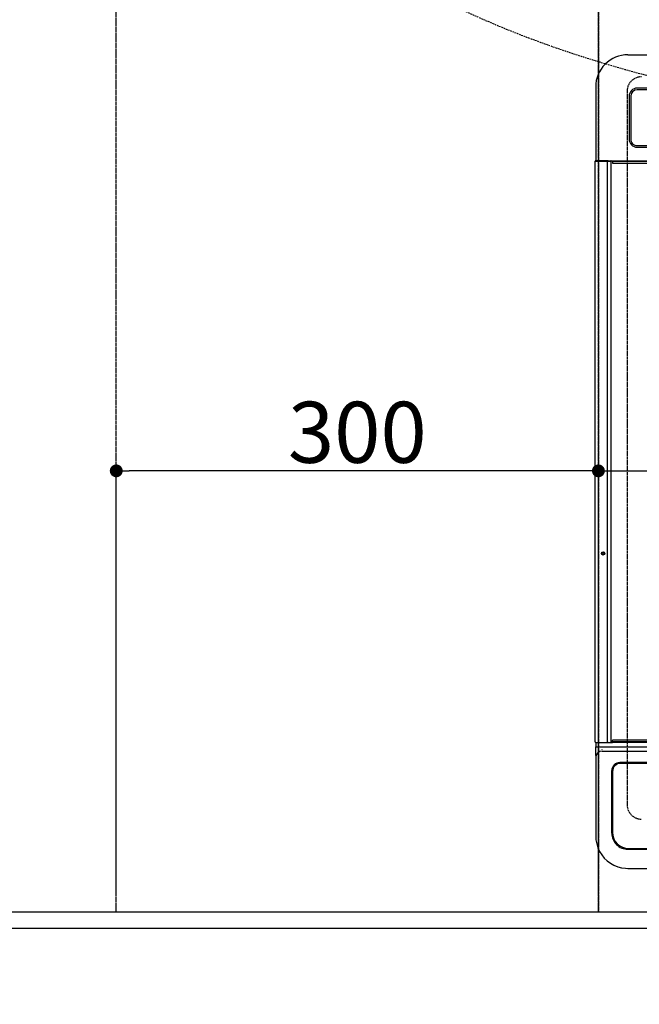
# Model space of a CAD drawing. Units: millimetres. Extents: x -109 to 26472, y -120 to 8847.
# Drawn here: x 16428 to 16814, y 6314 to 6927 of the extents above; entities that cross this region are included whole.
import ezdxf

# ---------------------------------------------------------------- set-up
doc = ezdxf.new("R2010")
doc.units = ezdxf.units.MM
doc.linetypes.add('DASHED', pattern=[0.75, 0.5, -0.25])
doc.linetypes.add('HIDDEN', pattern=[0.375, 0.25, -0.125])
doc.layers.get('DEFPOINTS').update_dxf_attribs({"color": 146})
for name, color, linetype in [('121-キャビネット（中）', 253, 'HIDDEN'), ('126-甲板', 2, 'Continuous'), ('150-機器', 8, 'Continuous'), ('160-文字', 254, 'Continuous'), ('166-寸法B', 11, 'Continuous')]:
    doc.layers.add(name, color=color, linetype=linetype)
doc.styles.add('KH001', font='txt')
doc.dimstyles.new('KH1xx015', dxfattribs={"dimscale": 10, "dimtxt": 3.8, "dimasz": 0.8, "dimexe": 0.3, "dimexo": 1.2, "dimgap": 0.5, "dimtad": 3, "dimdec": 1, "dimdsep": 46, "dimlunit": 6, "dimtxsty": 'KH001', "dimblk": 'DOT', "dimcen": 1, "dimdle": 1, "dimclrd": 256, "dimclre": 256, "dimclrt": 256, "dimadec": 0, "dimazin": 0, "dimtfac": 1, "dimtdec": 1, "dimtix": 1, "dimtmove": 2, "dimatfit": 3, "dimldrblk": 'CLOSEDBLANK', "dimfxl": 1, "dimtolj": 1, "dimtzin": 0, "dimlwd": -1, "dimlwe": -1, "dimarcsym": 0})
doc.dimstyles.new('KH1xx030', dxfattribs={"dimscale": 30, "dimtxt": 2, "dimasz": 0.6, "dimexe": 0.3, "dimexo": 1.2, "dimgap": 0.5, "dimtad": 3, "dimdec": 1, "dimdsep": 46, "dimlunit": 6, "dimtxsty": 'KH001', "dimblk": 'DOT', "dimcen": 1, "dimdle": 1, "dimclrd": 256, "dimclre": 256, "dimclrt": 256, "dimadec": 0, "dimazin": 0, "dimtfac": 1, "dimtdec": 1, "dimtix": 1, "dimtmove": 2, "dimatfit": 3, "dimldrblk": 'CLOSEDBLANK', "dimfxl": 1, "dimtolj": 1, "dimtzin": 0, "dimlwd": -1, "dimlwe": -1, "dimarcsym": 0})

# ---------------------------------------------------------------- blocks, each defined once
blk = doc.blocks.new('_Dot')
at = {"color": 0, "linetype": 'ByBlock', "lineweight": -2}
blk.add_line((-0.5, 0), (-1, 0), dxfattribs=at)
at = {"color": 0, "linetype": 'ByBlock', "const_width": 0.5}
blk.add_lwpolyline([(-0.25, 0, 1), (0.25, 0, 1)], format="xyb", close=True, dxfattribs=at)
blk = doc.blocks.new('*D335')
at = {"layer": '166-寸法B', "transparency": 16777216}
for p, q in [((14966.29438, 6325.56909), (14966.29438, 5977.56909)), ((17554.29438, 6325.56909), (17554.29438, 5977.56909)), ((14984.29438, 5986.56909), (17536.29438, 5986.56909))]:
    blk.add_line(p, q, dxfattribs=at)
at = {"layer": 'DEFPOINTS', "color": 0, "transparency": 16777216}
for p in [(14966.29438, 6361.56909), (17554.29438, 6361.56909), (17554.29438, 5986.56909)]:
    blk.add_point(p, dxfattribs=at)
at = {"layer": '166-寸法B', "transparency": 16777216, "xscale": 18, "yscale": 18, "zscale": 18, "rotation": 180}
blk.add_blockref('_Dot', (14966.29438, 5986.56909), dxfattribs=at)
at = {"layer": '166-寸法B', "transparency": 16777216, "xscale": 18, "yscale": 18, "zscale": 18}
blk.add_blockref('_Dot', (17554.29438, 5986.56909), dxfattribs=at)
at = {"layer": '166-寸法B', "transparency": 16777216, "insert": (16260.29438, 6036.89904), "char_height": 60, "attachment_point": 5, "style": 'KH001'}
blk.add_mtext('\\A1;2,588〈ﾜｰｸﾄｯﾌﾟ寸法〉', dxfattribs=at)
blk = doc.blocks.new('_ClosedBlank')
at = {"color": 0, "linetype": 'ByBlock', "lineweight": -2}
for p, q in [((-1, 0.166667), (0, 0)), ((-1, 0.166667), (-1, -0.166667)), ((0, 0), (-1, -0.166667))]:
    blk.add_line(p, q, dxfattribs=at)
blk = doc.blocks.new('HT-F6S_H2')
at = {"layer": '126-甲板', "linetype": 'DASHED'}
blk.add_line((-280, 273.65003), (-280, -170.34997), dxfattribs=at)
for centre, start, end in [((-271, 273.65003), 90, 180), ((-271, -170.34997), 180, 270)]:
    blk.add_arc(centre, 9, start, end, dxfattribs=at)
at = {"layer": '150-機器', "color": 13, "linetype": 'Continuous'}
for p, q in [((-279.500003, 296.377413), (279.500034, 296.377354)), ((-299.499984, 276.377431), (-299.499984, 230.377425)), ((-278.72261, 270.577423), (-278.722637, 243.877434)), ((-277.700003, 270.577423), (-277.700003, 243.877434)), ((-264.26109, 275.600038), (-273.699991, 275.600038)), ((-26.999982, 274.5774), (-273.699991, 274.577431)), ((-273.699991, 239.877422), (-26.999986, 239.877395)), ((-273.699991, 238.854788), (-264.448934, 238.854788)), ((-299.900051, -131.322592), (-299.899992, 230.077437)), ((-299.899992, 230.077437), (-297.899988, 230.077437)), ((-297.899988, 230.377425), (-299.6, 230.377425)), ((-292.170668, 230.377425), (-297.899988, 230.377425)), ((-297.899988, 230.077437), (-297.899988, 230.377425)), ((-297.899988, 230.077437), (-292.170668, 230.077437)), ((-292.17073, -131.322592), (-292.170668, 230.077437)), ((-291.817599, 230.377425), (-292.170668, 230.377425)), ((-292.170668, 230.077437), (-292.170668, 230.377425)), ((-292.170668, 230.077437), (-291.666293, 230.077437)), ((-291.81, 230.377425), (-291.817599, 230.377425)), ((-291.788065, 230.371645), (-291.817599, 230.377425)), ((-291.81, 230.377425), (-289.099988, 230.377425)), ((-291.759693, 230.354597), (-291.788065, 230.371645)), ((-291.733527, 230.326851), (-291.759693, 230.354597)), ((-291.71061, 230.289539), (-291.733527, 230.326851)), ((-291.691775, 230.244092), (-291.71061, 230.289539)), ((-291.677797, 230.192235), (-291.691775, 230.244092)), ((-291.669184, 230.135938), (-291.677797, 230.192235)), ((-291.666293, 230.077437), (-291.669184, 230.135938)), ((-291.666293, 230.077437), (-289.9, 230.077437)), ((-290.021802, 230.371645), (-290.051305, 230.377425)), ((-289.993399, 230.354597), (-290.021802, 230.371645)), ((-289.967234, 230.326851), (-289.993399, 230.354597)), ((-289.944316, 230.289539), (-289.967234, 230.326851)), ((-289.925512, 230.244092), (-289.944316, 230.289539)), ((-289.911503, 230.192235), (-289.925512, 230.244092)), ((-289.90289, 230.135938), (-289.911503, 230.192235)), ((-289.9, 230.077437), (-289.90289, 230.135938)), ((-289.900058, -131.322592), (-289.9, 230.077437)), ((-289.099988, 230.377425), (289.100019, 230.377336)), ((-289.099988, 230.377425), (-289.099988, 229.877433)), ((289.100019, 229.877344), (-289.099988, 229.877433)), ((-289.099988, 229.877433), (-289.099988, 229.177437)), ((-288.799996, 228.877418), (288.800031, 228.877356)), ((-299.600058, -131.622592), (-297.900047, -131.622592)), ((-299.500043, -131.622592), (-299.500043, -134.289259)), ((-299.500043, -134.289259), (-297.500039, -134.289259)), ((-299.500043, -139.827721), (-299.500043, -134.289259)), ((-297.900047, -131.622592), (-292.17073, -131.622592)), ((-297.500039, -134.289259), (297.499984, -134.289341)), ((-292.17073, -131.322592), (-292.17073, -131.622592)), ((-292.17073, -131.622592), (-291.817661, -131.622592)), ((-291.788127, -131.616823), (-291.817661, -131.622592)), ((-291.817661, -131.622592), (-291.810062, -131.622592)), ((-291.810062, -131.622592), (-289.100046, -131.622592)), ((-290.051367, -131.622592), (-290.021833, -131.616823)), ((-290.021833, -131.616823), (-289.993461, -131.599756)), ((-289.993461, -131.599756), (-289.967292, -131.572033)), ((-289.967292, -131.572033), (-289.944374, -131.534725)), ((-289.944374, -131.534725), (-289.92554, -131.489263)), ((-289.92554, -131.489263), (-289.911561, -131.437398)), ((-289.911561, -131.437398), (-289.902948, -131.381116)), ((-289.902948, -131.381116), (-289.900058, -131.322592)), ((-289.100046, -131.122589), (-289.100046, -130.422592)), ((-289.100046, -131.122589), (289.099988, -131.12267)), ((-289.100046, -131.622592), (-289.100046, -131.122589)), ((289.099988, -131.622674), (-289.100046, -131.622592)), ((288.799969, -130.12267), (-288.800054, -130.122596)), ((-299.500043, -139.827721), (-299.500043, -140.759908)), ((-299.500043, -140.759908), (-299.500043, -188.388267)), ((-295.500035, -136.135417), (-295.519615, -136.06553)), ((-295.500035, -137.0676), (295.49998, -137.067686)), ((284.499972, -144.141175), (-284.500058, -144.141101)), ((-284.000244, -144.640922), (-284.000244, -144.654015)), ((283.999976, -144.641004), (-284.000244, -144.640922)), ((283.999976, -144.654089), (-284.000244, -144.654015)), ((-289.500054, -188.126021), (-289.500054, -149.139384)), ((-289.000268, -149.639213), (-289.000268, -149.652302)), ((-289.000268, -149.652302), (-289.000268, -187.639145)), ((-299.500043, -188.388267), (-299.500043, -189.782991)), ((-279.500061, -198.122595), (279.499976, -198.122673)), ((-279.000248, -197.635722), (278.999953, -197.635796)), ((-279.500061, -210.028497), (279.499976, -210.028575)), ((-279.500061, -210.028497), (-279.500061, -210.049826))]:
    blk.add_line(p, q, dxfattribs=at)
blk.add_lwpolyline([(-299.500062, -189.782991), (-299.344016, -192.307094), (-298.878311, -194.791809), (-298.110214, -197.198364), (-297.051713, -199.489204), (-295.719323, -201.628581), (-294.133837, -203.583113), (-292.319996, -205.322297), (-290.306105, -206.818997), (-288.123588, -208.049855), (-285.806504, -208.995665), (-283.391009, -209.641667), (-280.914798, -209.977782), (-279.500054, -210.028497)], dxfattribs=at)
for radius in [1.042894, 0.642894, 0.042894]:
    blk.add_circle((-294.900031, -14.022588), radius, dxfattribs=at)
for centre, radius, start, end in [((-279.500011, 276.377432), 19.999981, 89.999976, 180.000016), ((-273.695675, 270.573103), 5.026935, 90.049219, 179.950781), ((-273.699991, 270.577419), 4, 90, 179.999992), ((-273.695609, 243.881816), 5.027028, 180.049948, 269.950052), ((-273.699995, 243.877418), 4, 179.999992, 270), ((-299.6, 230.077422), 0.3, 90, 179.999992), ((-288.8, 229.177422), 0.3, 179.999992, 270), ((-299.600047, -131.322592), 0.3, 179.999992, 270), ((-288.800046, -130.422592), 0.3, 90, 179.999992), ((-295.647964, -140.920176), 3.855412, 87.801097, 177.61755), ((-284.500769, -149.140386), 4.999281, 89.991837, 179.988523), ((-284.001103, -149.640087), 4.999165, 89.990118, 179.989985), ((-284.001103, -149.653176), 4.999165, 89.990118, 179.989943), ((-279.502101, -188.124646), 9.997953, 180.007892, 270.011684), ((-279.001965, -187.63742), 9.998303, 180.009887, 270.009854)]:
    blk.add_arc(centre, radius, start, end, dxfattribs=at)
blk = doc.blocks.new('*D344')
at = {"layer": '166-寸法B', "transparency": 16777216}
for p, q in [((14966.29438, 6325.56909), (14966.29438, 5842.56909)), ((17557.29438, 6325.56909), (17557.29438, 5842.56909)), ((14984.29438, 5851.56909), (17539.29438, 5851.56909))]:
    blk.add_line(p, q, dxfattribs=at)
at = {"layer": 'DEFPOINTS', "color": 0, "transparency": 16777216}
for p in [(14966.29438, 6361.56909), (17557.29438, 6361.56909), (17557.29438, 5851.56909)]:
    blk.add_point(p, dxfattribs=at)
at = {"layer": '166-寸法B', "transparency": 16777216, "xscale": 18, "yscale": 18, "zscale": 18, "rotation": 180}
blk.add_blockref('_Dot', (14966.29438, 5851.56909), dxfattribs=at)
at = {"layer": '166-寸法B', "transparency": 16777216, "xscale": 18, "yscale": 18, "zscale": 18}
blk.add_blockref('_Dot', (17557.29438, 5851.56909), dxfattribs=at)
at = {"layer": '166-寸法B', "transparency": 16777216, "insert": (16261.79438, 5900.376197), "char_height": 60, "attachment_point": 5, "style": 'KH001'}
blk.add_mtext('\\A1;2,591', dxfattribs=at)
blk = doc.blocks.new('*D348')
at = {"layer": 'DEFPOINTS', "transparency": 16777216}
for p, q in [((16788.29438, 6383.56909), (16788.29438, 6649.330554)), ((17538.29438, 6383.56909), (17538.29438, 6649.330554)), ((16796.29438, 6646.330554), (17530.29438, 6646.330554))]:
    blk.add_line(p, q, dxfattribs=at)
at = {"layer": 'DEFPOINTS', "color": 0, "transparency": 16777216}
for p in [(17538.29438, 6646.330554), (16788.29438, 6371.56909), (17538.29438, 6371.56909)]:
    blk.add_point(p, dxfattribs=at)
at = {"layer": 'DEFPOINTS', "transparency": 16777216, "xscale": 8, "yscale": 8, "zscale": 8, "rotation": 180}
blk.add_blockref('_Dot', (16788.29438, 6646.330554), dxfattribs=at)
at = {"layer": 'DEFPOINTS', "transparency": 16777216, "xscale": 8, "yscale": 8, "zscale": 8}
blk.add_blockref('_Dot', (17538.29438, 6646.330554), dxfattribs=at)
at = {"layer": 'DEFPOINTS', "transparency": 16777216, "insert": (17163.29438, 6670.330554), "char_height": 38, "attachment_point": 5, "style": 'KH001'}
blk.add_mtext('\\A1;750', dxfattribs=at)
blk = doc.blocks.new('*D349')
at = {"layer": 'DEFPOINTS', "transparency": 16777216}
for p, q in [((16488.29438, 6383.56909), (16488.29438, 6649.330554)), ((16788.29438, 6383.56909), (16788.29438, 6649.330554)), ((16780.29438, 6646.330554), (16496.29438, 6646.330554))]:
    blk.add_line(p, q, dxfattribs=at)
at = {"layer": 'DEFPOINTS', "color": 0, "transparency": 16777216}
for p in [(16488.29438, 6646.330554), (16488.29438, 6371.56909), (16788.29438, 6371.56909)]:
    blk.add_point(p, dxfattribs=at)
at = {"layer": 'DEFPOINTS', "transparency": 16777216, "xscale": 8, "yscale": 8, "zscale": 8, "rotation": 180}
blk.add_blockref('_Dot', (16488.29438, 6646.330554), dxfattribs=at)
at = {"layer": 'DEFPOINTS', "transparency": 16777216, "xscale": 8, "yscale": 8, "zscale": 8}
blk.add_blockref('_Dot', (16788.29438, 6646.330554), dxfattribs=at)
at = {"layer": 'DEFPOINTS', "transparency": 16777216, "insert": (16638.29438, 6670.330554), "char_height": 38, "attachment_point": 5, "style": 'KH001'}
blk.add_mtext('\\A1;300', dxfattribs=at)

msp = doc.modelspace()

# ---------------------------------------------------------------- linework, layer by layer
at = {"layer": '121-キャビネット（中）', "ltscale": 2}
msp.add_lwpolyline([(17557.29, 6371.57), (14969.29, 6371.57), (14969.29, 7030.57)], dxfattribs=at)
at = {"layer": '126-甲板'}
msp.add_lwpolyline([(17554.29, 7008.57), (17554.29, 6361.57), (14966.29, 6361.57), (14966.29, 7161.57), (16649.29, 7161.57)], dxfattribs=at)
at = {"layer": '160-文字', "linetype": 'DASHED', "ltscale": 2, "extrusion": (0, 0, -1)}
msp.add_ellipse((17109.11, 7075.26), major_axis=(534.89, 0), ratio=0.406974, dxfattribs=at)
at = {"layer": 'DEFPOINTS', "linetype": 'DASHED'}
for points in [[(16788.29, 6371.57), (16038.29, 6371.57), (16038.29, 7011.57), (16788.29, 7011.57)], [(16788.29, 6371.57), (16488.29, 6371.57), (16488.29, 7011.57), (16788.29, 7011.57)], [(17538.29, 6371.57), (16788.29, 6371.57), (16788.29, 7011.57), (17538.29, 7011.57)]]:
    msp.add_lwpolyline(points, close=True, dxfattribs=at)

# ---------------------------------------------------------------- block references
at = {"layer": '150-機器'}
msp.add_blockref('HT-F6S_H2', (17086.1, 6608.92), dxfattribs=at)

# ---------------------------------------------------------------- dimensions: what is measured, and where the dimension line sits
at = {"layer": '166-寸法B'}
dim = msp.add_linear_dim(base=(17554.29, 5986.57), p1=(14966.29, 6361.57), p2=(17554.29, 6361.57), angle=180, text='<>〈ﾜｰｸﾄｯﾌﾟ寸法〉', dimstyle='KH1xx030', dxfattribs=at)
dim.commit()
dim.dimension.update_dxf_attribs({"geometry": '*D335', "text_midpoint": (16260.29, 6036.9)})
dim = msp.add_linear_dim(base=(17557.29, 5851.57), p1=(14966.29, 6361.57), p2=(17557.29, 6361.57), angle=180, dimstyle='KH1xx030', dxfattribs=at)
dim.commit()
dim.dimension.update_dxf_attribs({"geometry": '*D344', "text_midpoint": (16261.79, 5900.38)})
at = {"layer": 'DEFPOINTS'}
for base, p2, picture, middle in [((16488.29, 6646.33), (16488.29, 6371.57), '*D349', (16638.29, 6670.33)), ((17538.29, 6646.33), (17538.29, 6371.57), '*D348', (17163.29, 6670.33))]:
    dim = msp.add_linear_dim(base=base, p1=(16788.29, 6371.57), p2=p2, angle=180, dimstyle='KH1xx015', dxfattribs=at)
    dim.commit()
    dim.dimension.update_dxf_attribs({"geometry": picture, "text_midpoint": middle})

doc.saveas('drawing.dxf')
